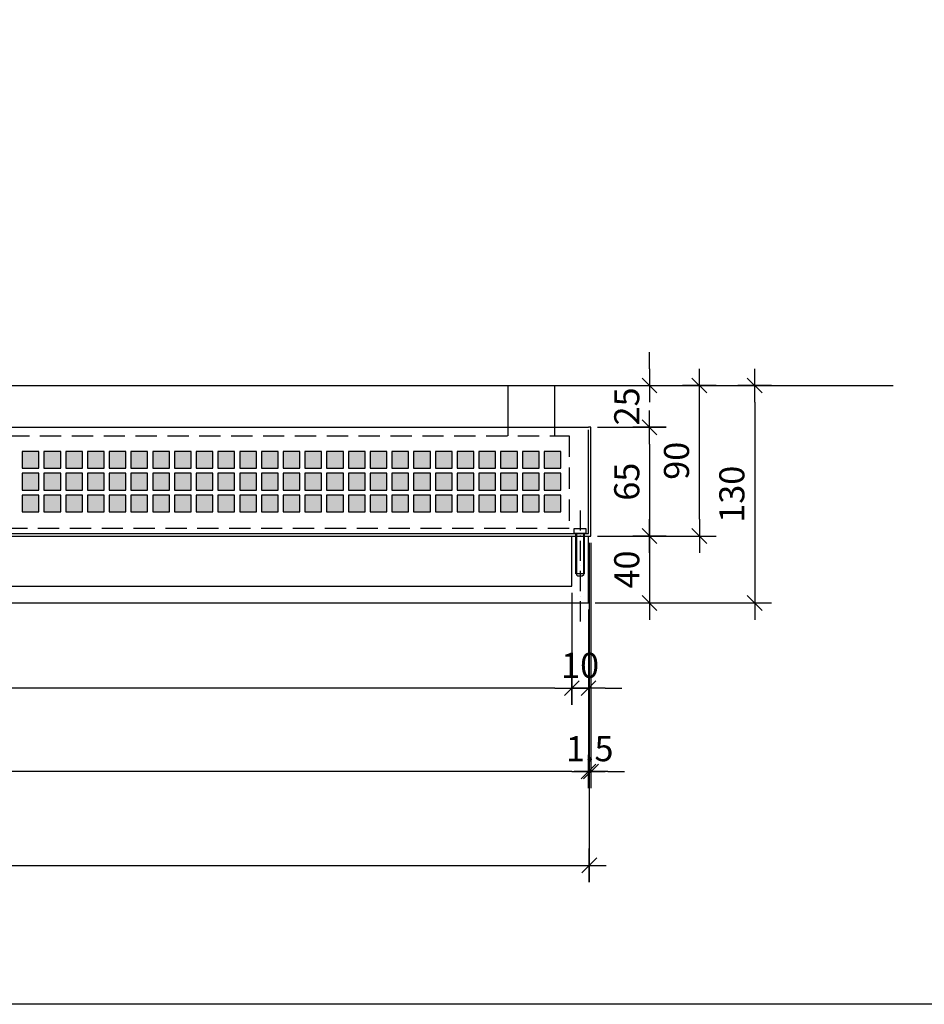
# Model space of a CAD drawing. Units: millimetres. Extents: x 6397 to 10593, y -13732 to -6510.
# Drawn here: x 9277 to 9818, y -10649 to -10061 of the extents above; entities that cross this region are included whole.
import ezdxf

# ---------------------------------------------------------------- set-up
doc = ezdxf.new("R2010")
doc.units = ezdxf.units.MM
doc.header["$PDMODE"] = 3
doc.linetypes.add('ACAD_ISO10W100', pattern=[18, 12, -3, 0, -3])
doc.linetypes.add('NASCOSTAX2', pattern=[19.05, 12.7, -6.35])
for name, color, linetype in [('frame', 1, 'Continuous'), ('quote', 8, 'Continuous'), ('sottile', 8, 'Continuous')]:
    doc.layers.add(name, color=color, linetype=linetype)
doc.styles.get("Standard").update_dxf_attribs({"font": 'arial.ttf', "height": 15})
doc.dimstyles.new('1.20', dxfattribs={"dimscale": 2, "dimtxt": 15, "dimasz": 5, "dimexe": 5, "dimexo": 2, "dimgap": 3, "dimtad": 1, "dimtoh": 1, "dimdec": 1, "dimdsep": 46, "dimtxsty": 'Standard', "dimblk1": 'TQ50', "dimblk2": 'TQ50', "dimsah": 1, "dimcen": 0, "dimclrt": 7, "dimadec": 0, "dimazin": 0, "dimtfac": 1, "dimtdec": 1, "dimtix": 1, "dimtofl": 0, "dimtmove": 2, "dimatfit": 3, "dimldrblk": 'TQ50', "dimfxl": 0, "dimtolj": 1, "dimtzin": 0, "dimarcsym": 0})

# ---------------------------------------------------------------- blocks, each defined once
blk = doc.blocks.new('TQ50')
for p, q in [((0, -1), (0, 1)), ((-1, 0), (1, 0))]:
    blk.add_line(p, q)
at = {"color": 2}
blk.add_line((-0.442, -0.442), (0.442, 0.442), dxfattribs=at)
blk = doc.blocks.new('*D247')
at = {"layer": 'Defpoints', "color": 0, "transparency": 16777216}
for p in [(9587.97, -10279.53), (9618.34, -10304.53), (9653.39, -10304.53)]:
    blk.add_point(p, dxfattribs=at)
at = {"layer": 'quote', "color": 0, "lineweight": -2, "transparency": 16777216}
for p, q in [((9653.39, -10269.53), (9653.39, -10259.53)), ((9591.97, -10279.53), (9663.39, -10279.53)), ((9622.34, -10304.53), (9663.39, -10304.53)), ((9653.39, -10314.53), (9653.39, -10324.53))]:
    blk.add_line(p, q, dxfattribs=at)
at = {"layer": 'quote', "color": 0, "lineweight": -2, "transparency": 16777216, "xscale": 10, "yscale": 10, "zscale": 10}
for p, rotation in [((9653.39, -10279.53), 270), ((9653.39, -10304.53), 90)]:
    blk.add_blockref('TQ50', p, dxfattribs=dict(at, rotation=rotation))
at = {"layer": 'quote', "color": 7, "transparency": 16777216, "insert": (9639.73, -10292.03), "char_height": 15, "attachment_point": 5, "rotation": 90}
blk.add_mtext('\\A1;25', dxfattribs=at)
blk = doc.blocks.new('*D248')
at = {"layer": 'Defpoints', "color": 0, "transparency": 16777216}
for p in [(9618.34, -10304.53), (9618.34, -10369.53), (9653.39, -10369.53)]:
    blk.add_point(p, dxfattribs=at)
at = {"layer": 'quote', "color": 0, "lineweight": -2, "transparency": 16777216}
for p, q in [((9622.34, -10304.53), (9663.39, -10304.53)), ((9653.39, -10314.53), (9653.39, -10359.53)), ((9622.34, -10369.53), (9663.39, -10369.53))]:
    blk.add_line(p, q, dxfattribs=at)
at = {"layer": 'quote', "color": 0, "lineweight": -2, "transparency": 16777216, "xscale": 10, "yscale": 10, "zscale": 10}
for p, rotation in [((9653.39, -10304.53), 90), ((9653.39, -10369.53), 270)]:
    blk.add_blockref('TQ50', p, dxfattribs=dict(at, rotation=rotation))
at = {"layer": 'quote', "color": 7, "transparency": 16777216, "insert": (9639.73, -10337.03), "char_height": 15, "attachment_point": 5, "rotation": 90}
blk.add_mtext('\\A1;65', dxfattribs=at)
blk = doc.blocks.new('*D249')
at = {"layer": 'Defpoints', "color": 0, "transparency": 16777216}
for p in [(9618.34, -10369.53), (9616.84, -10409.53), (9653.39, -10409.53)]:
    blk.add_point(p, dxfattribs=at)
at = {"layer": 'quote', "color": 0, "lineweight": -2, "transparency": 16777216}
for p, q in [((9622.34, -10369.53), (9663.39, -10369.53)), ((9653.39, -10379.53), (9653.39, -10399.53)), ((9620.84, -10409.53), (9663.39, -10409.53))]:
    blk.add_line(p, q, dxfattribs=at)
at = {"layer": 'quote', "color": 0, "lineweight": -2, "transparency": 16777216, "xscale": 10, "yscale": 10, "zscale": 10}
for p, rotation in [((9653.39, -10369.53), 90), ((9653.39, -10409.53), 270)]:
    blk.add_blockref('TQ50', p, dxfattribs=dict(at, rotation=rotation))
at = {"layer": 'quote', "color": 7, "transparency": 16777216, "insert": (9639.73, -10389.53), "char_height": 15, "attachment_point": 5, "rotation": 90}
blk.add_mtext('\\A1;40', dxfattribs=at)
blk = doc.blocks.new('*D219')
at = {"layer": 'Defpoints', "color": 0, "transparency": 16777216}
for p in [(9620.27, -10279.53), (9616.84, -10409.53), (9716.22, -10409.53)]:
    blk.add_point(p, dxfattribs=at)
at = {"layer": 'quote', "color": 0, "lineweight": -2, "transparency": 16777216}
for p, q in [((9624.27, -10279.53), (9726.22, -10279.53)), ((9716.22, -10289.53), (9716.22, -10399.53)), ((9620.84, -10409.53), (9726.22, -10409.53))]:
    blk.add_line(p, q, dxfattribs=at)
at = {"layer": 'quote', "color": 0, "lineweight": -2, "transparency": 16777216, "xscale": 10, "yscale": 10, "zscale": 10}
for p, rotation in [((9716.22, -10279.53), 90), ((9716.22, -10409.53), 270)]:
    blk.add_blockref('TQ50', p, dxfattribs=dict(at, rotation=rotation))
at = {"layer": 'quote', "color": 7, "transparency": 16777216, "insert": (9702.56, -10344.53), "char_height": 15, "attachment_point": 5, "rotation": 90}
blk.add_mtext('\\A1;130', dxfattribs=at)
blk = doc.blocks.new('*D220')
at = {"layer": 'Defpoints', "color": 0, "transparency": 16777216}
for p in [(9618.34, -10369.53), (9616.84, -10409.53), (9616.84, -10510.3)]:
    blk.add_point(p, dxfattribs=at)
at = {"layer": 'quote', "color": 0, "lineweight": -2, "transparency": 16777216}
for p, q in [((9618.34, -10373.53), (9618.34, -10520.3)), ((9616.84, -10413.53), (9616.84, -10520.3)), ((9606.84, -10510.3), (9596.84, -10510.3)), ((9628.34, -10510.3), (9638.34, -10510.3))]:
    blk.add_line(p, q, dxfattribs=at)
at = {"layer": 'quote', "color": 0, "lineweight": -2, "transparency": 16777216, "xscale": 10, "yscale": 10, "zscale": 10}
blk.add_blockref('TQ50', (9616.84, -10510.3), dxfattribs=at)
at = {"layer": 'quote', "color": 0, "lineweight": -2, "transparency": 16777216, "xscale": 10, "yscale": 10, "zscale": 10, "rotation": 180}
blk.add_blockref('TQ50', (9618.34, -10510.3), dxfattribs=at)
at = {"layer": 'quote', "color": 7, "transparency": 16777216, "insert": (9617.59, -10496.64), "char_height": 15, "attachment_point": 5}
blk.add_mtext('\\A1;1.5', dxfattribs=at)
blk = doc.blocks.new('*D221')
at = {"layer": 'Defpoints', "color": 0, "transparency": 16777216}
for p in [(8819.85, -10409.53), (9616.84, -10409.53), (8819.85, -10510.3)]:
    blk.add_point(p, dxfattribs=at)
at = {"layer": 'quote', "color": 0, "lineweight": -2, "transparency": 16777216}
for p, q in [((8819.85, -10413.53), (8819.85, -10520.3)), ((9616.84, -10413.53), (9616.84, -10520.3)), ((9606.84, -10510.3), (8829.85, -10510.3))]:
    blk.add_line(p, q, dxfattribs=at)
at = {"layer": 'quote', "color": 0, "lineweight": -2, "transparency": 16777216, "xscale": 10, "yscale": 10, "zscale": 10, "rotation": 180}
blk.add_blockref('TQ50', (8819.85, -10510.3), dxfattribs=at)
at = {"layer": 'quote', "color": 0, "lineweight": -2, "transparency": 16777216, "xscale": 10, "yscale": 10, "zscale": 10}
blk.add_blockref('TQ50', (9616.84, -10510.3), dxfattribs=at)
at = {"layer": 'quote', "color": 7, "transparency": 16777216, "insert": (9218.34, -10496.64), "char_height": 15, "attachment_point": 5}
blk.add_mtext('\\A1;797', dxfattribs=at)
blk = doc.blocks.new('*D222')
at = {"layer": 'Defpoints', "color": 0, "transparency": 16777216}
for p in [(8817.34, -10369.53), (9617.34, -10369.53), (9617.34, -10566.38)]:
    blk.add_point(p, dxfattribs=at)
at = {"layer": 'quote', "color": 0, "lineweight": -2, "transparency": 16777216}
for p, q in [((8817.34, -10373.53), (8817.34, -10576.38)), ((9617.34, -10373.53), (9617.34, -10576.38)), ((8827.34, -10566.38), (9607.34, -10566.38))]:
    blk.add_line(p, q, dxfattribs=at)
at = {"layer": 'quote', "color": 0, "lineweight": -2, "transparency": 16777216, "xscale": 10, "yscale": 10, "zscale": 10, "rotation": 180}
blk.add_blockref('TQ50', (8817.34, -10566.38), dxfattribs=at)
at = {"layer": 'quote', "color": 0, "lineweight": -2, "transparency": 16777216, "xscale": 10, "yscale": 10, "zscale": 10}
blk.add_blockref('TQ50', (9617.34, -10566.38), dxfattribs=at)
at = {"layer": 'quote', "color": 7, "transparency": 16777216, "insert": (9217.34, -10552.72), "char_height": 15, "attachment_point": 5}
blk.add_mtext('\\A1;800', dxfattribs=at)
blk = doc.blocks.new('*D254')
at = {"layer": 'Defpoints', "color": 0, "transparency": 16777216}
for p in [(9606.84, -10399.53), (9616.84, -10409.53), (9606.84, -10460.48)]:
    blk.add_point(p, dxfattribs=at)
at = {"layer": 'quote', "color": 0, "lineweight": -2, "transparency": 16777216}
for p, q in [((9606.84, -10403.53), (9606.84, -10470.48)), ((9616.84, -10413.53), (9616.84, -10470.48)), ((9596.84, -10460.48), (9586.84, -10460.48)), ((9626.84, -10460.48), (9636.84, -10460.48))]:
    blk.add_line(p, q, dxfattribs=at)
at = {"layer": 'quote', "color": 0, "lineweight": -2, "transparency": 16777216, "xscale": 10, "yscale": 10, "zscale": 10}
blk.add_blockref('TQ50', (9606.84, -10460.48), dxfattribs=at)
at = {"layer": 'quote', "color": 0, "lineweight": -2, "transparency": 16777216, "xscale": 10, "yscale": 10, "zscale": 10, "rotation": 180}
blk.add_blockref('TQ50', (9616.84, -10460.48), dxfattribs=at)
at = {"layer": 'quote', "color": 7, "transparency": 16777216, "insert": (9611.84, -10446.82), "char_height": 15, "attachment_point": 5}
blk.add_mtext('\\A1;10', dxfattribs=at)
blk = doc.blocks.new('*D255')
at = {"layer": 'Defpoints', "color": 0, "transparency": 16777216}
for p in [(8829.85, -10399.53), (9606.84, -10399.53), (8829.85, -10460.48)]:
    blk.add_point(p, dxfattribs=at)
at = {"layer": 'quote', "color": 0, "lineweight": -2, "transparency": 16777216}
for p, q in [((8829.85, -10403.53), (8829.85, -10470.48)), ((9606.84, -10403.53), (9606.84, -10470.48)), ((9596.84, -10460.48), (8839.85, -10460.48))]:
    blk.add_line(p, q, dxfattribs=at)
at = {"layer": 'quote', "color": 0, "lineweight": -2, "transparency": 16777216, "xscale": 10, "yscale": 10, "zscale": 10, "rotation": 180}
blk.add_blockref('TQ50', (8829.85, -10460.48), dxfattribs=at)
at = {"layer": 'quote', "color": 0, "lineweight": -2, "transparency": 16777216, "xscale": 10, "yscale": 10, "zscale": 10}
blk.add_blockref('TQ50', (9606.84, -10460.48), dxfattribs=at)
at = {"layer": 'quote', "color": 7, "transparency": 16777216, "insert": (9218.34, -10446.98), "char_height": 15, "attachment_point": 5}
blk.add_mtext('\\A1;777', dxfattribs=at)
blk = doc.blocks.new('*D224')
at = {"layer": 'Defpoints', "color": 0, "transparency": 16777216}
for p in [(9629.08, -10279.53), (9683.13, -10279.53), (9658.39, -10369.53)]:
    blk.add_point(p, dxfattribs=at)
at = {"layer": 'quote', "color": 0, "lineweight": -2, "transparency": 16777216}
for p, q in [((9633.08, -10279.53), (9693.13, -10279.53)), ((9683.13, -10359.53), (9683.13, -10289.53)), ((9662.39, -10369.53), (9693.13, -10369.53))]:
    blk.add_line(p, q, dxfattribs=at)
at = {"layer": 'quote', "color": 0, "lineweight": -2, "transparency": 16777216, "xscale": 10, "yscale": 10, "zscale": 10}
for p, rotation in [((9683.13, -10279.53), 90), ((9683.13, -10369.53), 270)]:
    blk.add_blockref('TQ50', p, dxfattribs=dict(at, rotation=rotation))
at = {"layer": 'quote', "color": 7, "transparency": 16777216, "insert": (9669.47, -10324.53), "char_height": 15, "attachment_point": 5, "rotation": 90}
blk.add_mtext('\\A1;90', dxfattribs=at)

msp = doc.modelspace()

# ---------------------------------------------------------------- hatches: boundary and pattern name
at = {"layer": 'quote'}
for points in [[(9288.34, -10319.03), (9278.34, -10319.03), (9278.34, -10329.03), (9288.34, -10329.03)], [(9301.34, -10319.03), (9291.34, -10319.03), (9291.34, -10329.03), (9301.34, -10329.03)], [(9314.34, -10319.03), (9304.34, -10319.03), (9304.34, -10329.03), (9314.34, -10329.03)], [(9327.34, -10319.03), (9317.34, -10319.03), (9317.34, -10329.03), (9327.34, -10329.03)], [(9340.34, -10319.03), (9330.34, -10319.03), (9330.34, -10329.03), (9340.34, -10329.03)], [(9353.34, -10319.03), (9343.34, -10319.03), (9343.34, -10329.03), (9353.34, -10329.03)], [(9366.34, -10319.03), (9356.34, -10319.03), (9356.34, -10329.03), (9366.34, -10329.03)], [(9379.34, -10319.03), (9369.34, -10319.03), (9369.34, -10329.03), (9379.34, -10329.03)], [(9392.34, -10319.03), (9382.34, -10319.03), (9382.34, -10329.03), (9392.34, -10329.03)], [(9405.34, -10319.03), (9395.34, -10319.03), (9395.34, -10329.03), (9405.34, -10329.03)], [(9418.34, -10319.03), (9408.34, -10319.03), (9408.34, -10329.03), (9418.34, -10329.03)], [(9431.34, -10319.03), (9421.34, -10319.03), (9421.34, -10329.03), (9431.34, -10329.03)], [(9444.34, -10319.03), (9434.34, -10319.03), (9434.34, -10329.03), (9444.34, -10329.03)], [(9457.34, -10319.03), (9447.34, -10319.03), (9447.34, -10329.03), (9457.34, -10329.03)], [(9470.34, -10319.03), (9460.34, -10319.03), (9460.34, -10329.03), (9470.34, -10329.03)], [(9483.34, -10319.03), (9473.34, -10319.03), (9473.34, -10329.03), (9483.34, -10329.03)], [(9496.34, -10319.03), (9486.34, -10319.03), (9486.34, -10329.03), (9496.34, -10329.03)], [(9509.34, -10319.03), (9499.34, -10319.03), (9499.34, -10329.03), (9509.34, -10329.03)], [(9522.34, -10319.03), (9512.34, -10319.03), (9512.34, -10329.03), (9522.34, -10329.03)], [(9535.34, -10319.03), (9525.34, -10319.03), (9525.34, -10329.03), (9535.34, -10329.03)], [(9548.34, -10319.03), (9538.34, -10319.03), (9538.34, -10329.03), (9548.34, -10329.03)], [(9561.34, -10319.03), (9551.34, -10319.03), (9551.34, -10329.03), (9561.34, -10329.03)], [(9574.34, -10319.03), (9564.34, -10319.03), (9564.34, -10329.03), (9574.34, -10329.03)], [(9587.34, -10319.03), (9577.34, -10319.03), (9577.34, -10329.03), (9587.34, -10329.03)], [(9600.34, -10319.03), (9590.34, -10319.03), (9590.34, -10329.03), (9600.34, -10329.03)], [(9288.34, -10332.03), (9278.34, -10332.03), (9278.34, -10342.03), (9288.34, -10342.03)], [(9301.34, -10332.03), (9291.34, -10332.03), (9291.34, -10342.03), (9301.34, -10342.03)], [(9314.34, -10332.03), (9304.34, -10332.03), (9304.34, -10342.03), (9314.34, -10342.03)], [(9327.34, -10332.03), (9317.34, -10332.03), (9317.34, -10342.03), (9327.34, -10342.03)], [(9340.34, -10332.03), (9330.34, -10332.03), (9330.34, -10342.03), (9340.34, -10342.03)], [(9353.34, -10332.03), (9343.34, -10332.03), (9343.34, -10342.03), (9353.34, -10342.03)], [(9366.34, -10332.03), (9356.34, -10332.03), (9356.34, -10342.03), (9366.34, -10342.03)], [(9379.34, -10332.03), (9369.34, -10332.03), (9369.34, -10342.03), (9379.34, -10342.03)], [(9392.34, -10332.03), (9382.34, -10332.03), (9382.34, -10342.03), (9392.34, -10342.03)], [(9405.34, -10332.03), (9395.34, -10332.03), (9395.34, -10342.03), (9405.34, -10342.03)], [(9418.34, -10332.03), (9408.34, -10332.03), (9408.34, -10342.03), (9418.34, -10342.03)], [(9431.34, -10332.03), (9421.34, -10332.03), (9421.34, -10342.03), (9431.34, -10342.03)], [(9444.34, -10332.03), (9434.34, -10332.03), (9434.34, -10342.03), (9444.34, -10342.03)], [(9457.34, -10332.03), (9447.34, -10332.03), (9447.34, -10342.03), (9457.34, -10342.03)], [(9470.34, -10332.03), (9460.34, -10332.03), (9460.34, -10342.03), (9470.34, -10342.03)], [(9483.34, -10332.03), (9473.34, -10332.03), (9473.34, -10342.03), (9483.34, -10342.03)], [(9496.34, -10332.03), (9486.34, -10332.03), (9486.34, -10342.03), (9496.34, -10342.03)], [(9509.34, -10332.03), (9499.34, -10332.03), (9499.34, -10342.03), (9509.34, -10342.03)], [(9522.34, -10332.03), (9512.34, -10332.03), (9512.34, -10342.03), (9522.34, -10342.03)], [(9535.34, -10332.03), (9525.34, -10332.03), (9525.34, -10342.03), (9535.34, -10342.03)], [(9548.34, -10332.03), (9538.34, -10332.03), (9538.34, -10342.03), (9548.34, -10342.03)], [(9561.34, -10332.03), (9551.34, -10332.03), (9551.34, -10342.03), (9561.34, -10342.03)], [(9574.34, -10332.03), (9564.34, -10332.03), (9564.34, -10342.03), (9574.34, -10342.03)], [(9587.34, -10332.03), (9577.34, -10332.03), (9577.34, -10342.03), (9587.34, -10342.03)], [(9600.34, -10332.03), (9590.34, -10332.03), (9590.34, -10342.03), (9600.34, -10342.03)], [(9288.34, -10345.03), (9278.34, -10345.03), (9278.34, -10355.03), (9288.34, -10355.03)], [(9301.34, -10345.03), (9291.34, -10345.03), (9291.34, -10355.03), (9301.34, -10355.03)], [(9314.34, -10345.03), (9304.34, -10345.03), (9304.34, -10355.03), (9314.34, -10355.03)], [(9327.34, -10345.03), (9317.34, -10345.03), (9317.34, -10355.03), (9327.34, -10355.03)], [(9340.34, -10345.03), (9330.34, -10345.03), (9330.34, -10355.03), (9340.34, -10355.03)], [(9353.34, -10345.03), (9343.34, -10345.03), (9343.34, -10355.03), (9353.34, -10355.03)], [(9366.34, -10345.03), (9356.34, -10345.03), (9356.34, -10355.03), (9366.34, -10355.03)], [(9379.34, -10345.03), (9369.34, -10345.03), (9369.34, -10355.03), (9379.34, -10355.03)], [(9392.34, -10345.03), (9382.34, -10345.03), (9382.34, -10355.03), (9392.34, -10355.03)], [(9405.34, -10345.03), (9395.34, -10345.03), (9395.34, -10355.03), (9405.34, -10355.03)], [(9418.34, -10345.03), (9408.34, -10345.03), (9408.34, -10355.03), (9418.34, -10355.03)], [(9431.34, -10345.03), (9421.34, -10345.03), (9421.34, -10355.03), (9431.34, -10355.03)], [(9444.34, -10345.03), (9434.34, -10345.03), (9434.34, -10355.03), (9444.34, -10355.03)], [(9457.34, -10345.03), (9447.34, -10345.03), (9447.34, -10355.03), (9457.34, -10355.03)], [(9470.34, -10345.03), (9460.34, -10345.03), (9460.34, -10355.03), (9470.34, -10355.03)], [(9483.34, -10345.03), (9473.34, -10345.03), (9473.34, -10355.03), (9483.34, -10355.03)], [(9496.34, -10345.03), (9486.34, -10345.03), (9486.34, -10355.03), (9496.34, -10355.03)], [(9509.34, -10345.03), (9499.34, -10345.03), (9499.34, -10355.03), (9509.34, -10355.03)], [(9522.34, -10345.03), (9512.34, -10345.03), (9512.34, -10355.03), (9522.34, -10355.03)], [(9535.34, -10345.03), (9525.34, -10345.03), (9525.34, -10355.03), (9535.34, -10355.03)], [(9548.34, -10345.03), (9538.34, -10345.03), (9538.34, -10355.03), (9548.34, -10355.03)], [(9561.34, -10345.03), (9551.34, -10345.03), (9551.34, -10355.03), (9561.34, -10355.03)], [(9574.34, -10345.03), (9564.34, -10345.03), (9564.34, -10355.03), (9574.34, -10355.03)], [(9587.34, -10345.03), (9577.34, -10345.03), (9577.34, -10355.03), (9587.34, -10355.03)], [(9600.34, -10345.03), (9590.34, -10345.03), (9590.34, -10355.03), (9600.34, -10355.03)]]:
    msp.add_hatch(color=252, dxfattribs=at).paths.add_polyline_path(points)

# ---------------------------------------------------------------- linework, layer by layer
msp.add_line((8638.99, -10279.53), (9799.06, -10279.53))
at = {"color": 8}
msp.add_line((8819.85, -10304.53), (9616.84, -10304.53), dxfattribs=at)
for points in [[(9568.84, -10309.53), (9568.84, -10279.53)], [(9596.84, -10309.53), (9596.84, -10279.53)]]:
    msp.add_lwpolyline(points, dxfattribs=at)
for points in [[(8819.85, -10304.53), (8818.34, -10304.53), (8818.34, -10369.53), (9618.34, -10369.53), (9618.34, -10304.53), (9616.84, -10304.53)], [(8819.85, -10306.03), (8819.84, -10304.53), (8819.84, -10368.03), (9616.84, -10368.03), (9616.84, -10306.03)]]:
    msp.add_lwpolyline(points)
at = {"color": 8, "linetype": 'NASCOSTAX2'}
msp.add_lwpolyline([(9605.28, -10309.53), (9605.28, -10365.03), (8831.76, -10365.03), (8831.76, -10309.53)], close=True, dxfattribs=at)
for points in [[(9278.34, -10329.03), (9288.34, -10329.03), (9288.34, -10319.03), (9278.34, -10319.03)], [(9291.34, -10329.03), (9301.34, -10329.03), (9301.34, -10319.03), (9291.34, -10319.03)], [(9304.34, -10329.03), (9314.34, -10329.03), (9314.34, -10319.03), (9304.34, -10319.03)], [(9317.34, -10329.03), (9327.34, -10329.03), (9327.34, -10319.03), (9317.34, -10319.03)], [(9330.34, -10329.03), (9340.34, -10329.03), (9340.34, -10319.03), (9330.34, -10319.03)], [(9343.34, -10329.03), (9353.34, -10329.03), (9353.34, -10319.03), (9343.34, -10319.03)], [(9356.34, -10329.03), (9366.34, -10329.03), (9366.34, -10319.03), (9356.34, -10319.03)], [(9369.34, -10329.03), (9379.34, -10329.03), (9379.34, -10319.03), (9369.34, -10319.03)], [(9382.34, -10329.03), (9392.34, -10329.03), (9392.34, -10319.03), (9382.34, -10319.03)], [(9395.34, -10329.03), (9405.34, -10329.03), (9405.34, -10319.03), (9395.34, -10319.03)], [(9408.34, -10329.03), (9418.34, -10329.03), (9418.34, -10319.03), (9408.34, -10319.03)], [(9421.34, -10329.03), (9431.34, -10329.03), (9431.34, -10319.03), (9421.34, -10319.03)], [(9434.34, -10329.03), (9444.34, -10329.03), (9444.34, -10319.03), (9434.34, -10319.03)], [(9447.34, -10329.03), (9457.34, -10329.03), (9457.34, -10319.03), (9447.34, -10319.03)], [(9460.34, -10329.03), (9470.34, -10329.03), (9470.34, -10319.03), (9460.34, -10319.03)], [(9473.34, -10329.03), (9483.34, -10329.03), (9483.34, -10319.03), (9473.34, -10319.03)], [(9486.34, -10329.03), (9496.34, -10329.03), (9496.34, -10319.03), (9486.34, -10319.03)], [(9499.34, -10329.03), (9509.34, -10329.03), (9509.34, -10319.03), (9499.34, -10319.03)], [(9512.34, -10329.03), (9522.34, -10329.03), (9522.34, -10319.03), (9512.34, -10319.03)], [(9525.34, -10329.03), (9535.34, -10329.03), (9535.34, -10319.03), (9525.34, -10319.03)], [(9538.34, -10329.03), (9548.34, -10329.03), (9548.34, -10319.03), (9538.34, -10319.03)], [(9551.34, -10329.03), (9561.34, -10329.03), (9561.34, -10319.03), (9551.34, -10319.03)], [(9564.34, -10329.03), (9574.34, -10329.03), (9574.34, -10319.03), (9564.34, -10319.03)], [(9577.34, -10329.03), (9587.34, -10329.03), (9587.34, -10319.03), (9577.34, -10319.03)], [(9590.34, -10329.03), (9600.34, -10329.03), (9600.34, -10319.03), (9590.34, -10319.03)], [(9278.34, -10342.03), (9288.34, -10342.03), (9288.34, -10332.03), (9278.34, -10332.03)], [(9291.34, -10342.03), (9301.34, -10342.03), (9301.34, -10332.03), (9291.34, -10332.03)], [(9304.34, -10342.03), (9314.34, -10342.03), (9314.34, -10332.03), (9304.34, -10332.03)], [(9317.34, -10342.03), (9327.34, -10342.03), (9327.34, -10332.03), (9317.34, -10332.03)], [(9330.34, -10342.03), (9340.34, -10342.03), (9340.34, -10332.03), (9330.34, -10332.03)], [(9343.34, -10342.03), (9353.34, -10342.03), (9353.34, -10332.03), (9343.34, -10332.03)], [(9356.34, -10342.03), (9366.34, -10342.03), (9366.34, -10332.03), (9356.34, -10332.03)], [(9369.34, -10342.03), (9379.34, -10342.03), (9379.34, -10332.03), (9369.34, -10332.03)], [(9382.34, -10342.03), (9392.34, -10342.03), (9392.34, -10332.03), (9382.34, -10332.03)], [(9395.34, -10342.03), (9405.34, -10342.03), (9405.34, -10332.03), (9395.34, -10332.03)], [(9408.34, -10342.03), (9418.34, -10342.03), (9418.34, -10332.03), (9408.34, -10332.03)], [(9421.34, -10342.03), (9431.34, -10342.03), (9431.34, -10332.03), (9421.34, -10332.03)], [(9434.34, -10342.03), (9444.34, -10342.03), (9444.34, -10332.03), (9434.34, -10332.03)], [(9447.34, -10342.03), (9457.34, -10342.03), (9457.34, -10332.03), (9447.34, -10332.03)], [(9460.34, -10342.03), (9470.34, -10342.03), (9470.34, -10332.03), (9460.34, -10332.03)], [(9473.34, -10342.03), (9483.34, -10342.03), (9483.34, -10332.03), (9473.34, -10332.03)], [(9486.34, -10342.03), (9496.34, -10342.03), (9496.34, -10332.03), (9486.34, -10332.03)], [(9499.34, -10342.03), (9509.34, -10342.03), (9509.34, -10332.03), (9499.34, -10332.03)], [(9512.34, -10342.03), (9522.34, -10342.03), (9522.34, -10332.03), (9512.34, -10332.03)], [(9525.34, -10342.03), (9535.34, -10342.03), (9535.34, -10332.03), (9525.34, -10332.03)], [(9538.34, -10342.03), (9548.34, -10342.03), (9548.34, -10332.03), (9538.34, -10332.03)], [(9551.34, -10342.03), (9561.34, -10342.03), (9561.34, -10332.03), (9551.34, -10332.03)], [(9564.34, -10342.03), (9574.34, -10342.03), (9574.34, -10332.03), (9564.34, -10332.03)], [(9577.34, -10342.03), (9587.34, -10342.03), (9587.34, -10332.03), (9577.34, -10332.03)], [(9590.34, -10342.03), (9600.34, -10342.03), (9600.34, -10332.03), (9590.34, -10332.03)], [(9278.34, -10355.03), (9288.34, -10355.03), (9288.34, -10345.03), (9278.34, -10345.03)], [(9291.34, -10355.03), (9301.34, -10355.03), (9301.34, -10345.03), (9291.34, -10345.03)], [(9304.34, -10355.03), (9314.34, -10355.03), (9314.34, -10345.03), (9304.34, -10345.03)], [(9317.34, -10355.03), (9327.34, -10355.03), (9327.34, -10345.03), (9317.34, -10345.03)], [(9330.34, -10355.03), (9340.34, -10355.03), (9340.34, -10345.03), (9330.34, -10345.03)], [(9343.34, -10355.03), (9353.34, -10355.03), (9353.34, -10345.03), (9343.34, -10345.03)], [(9356.34, -10355.03), (9366.34, -10355.03), (9366.34, -10345.03), (9356.34, -10345.03)], [(9369.34, -10355.03), (9379.34, -10355.03), (9379.34, -10345.03), (9369.34, -10345.03)], [(9382.34, -10355.03), (9392.34, -10355.03), (9392.34, -10345.03), (9382.34, -10345.03)], [(9395.34, -10355.03), (9405.34, -10355.03), (9405.34, -10345.03), (9395.34, -10345.03)], [(9408.34, -10355.03), (9418.34, -10355.03), (9418.34, -10345.03), (9408.34, -10345.03)], [(9421.34, -10355.03), (9431.34, -10355.03), (9431.34, -10345.03), (9421.34, -10345.03)], [(9434.34, -10355.03), (9444.34, -10355.03), (9444.34, -10345.03), (9434.34, -10345.03)], [(9447.34, -10355.03), (9457.34, -10355.03), (9457.34, -10345.03), (9447.34, -10345.03)], [(9460.34, -10355.03), (9470.34, -10355.03), (9470.34, -10345.03), (9460.34, -10345.03)], [(9473.34, -10355.03), (9483.34, -10355.03), (9483.34, -10345.03), (9473.34, -10345.03)], [(9486.34, -10355.03), (9496.34, -10355.03), (9496.34, -10345.03), (9486.34, -10345.03)], [(9499.34, -10355.03), (9509.34, -10355.03), (9509.34, -10345.03), (9499.34, -10345.03)], [(9512.34, -10355.03), (9522.34, -10355.03), (9522.34, -10345.03), (9512.34, -10345.03)], [(9525.34, -10355.03), (9535.34, -10355.03), (9535.34, -10345.03), (9525.34, -10345.03)], [(9538.34, -10355.03), (9548.34, -10355.03), (9548.34, -10345.03), (9538.34, -10345.03)], [(9551.34, -10355.03), (9561.34, -10355.03), (9561.34, -10345.03), (9551.34, -10345.03)], [(9564.34, -10355.03), (9574.34, -10355.03), (9574.34, -10345.03), (9564.34, -10345.03)], [(9577.34, -10355.03), (9587.34, -10355.03), (9587.34, -10345.03), (9577.34, -10345.03)], [(9590.34, -10355.03), (9600.34, -10355.03), (9600.34, -10345.03), (9590.34, -10345.03)]]:
    msp.add_lwpolyline(points, close=True)
at = {"layer": 'frame'}
for points in [[(8819.85, -10369.53), (8819.85, -10409.53), (9616.84, -10409.53), (9616.84, -10369.53)], [(8819.85, -10369.53), (8829.85, -10369.53), (8829.85, -10399.53), (9606.84, -10399.53), (9606.84, -10369.53), (9616.84, -10369.53)], [(8829.85, -10369.53), (8829.85, -10399.53), (9606.84, -10399.53), (9606.84, -10369.53)]]:
    msp.add_lwpolyline(points, dxfattribs=at)
at = {"layer": 'quote'}
msp.add_lwpolyline([(8553.14, -9095.96), (10592.99, -9095.96), (10592.99, -10649.45), (8553.14, -10649.45)], close=True, dxfattribs=at)
at = {"layer": 'sottile', "linetype": 'ACAD_ISO10W100'}
msp.add_line((9611.84, -10354.21), (9611.84, -10422.07), dxfattribs=at)
at = {"layer": 'sottile'}
for points in [[(9615.34, -10365.03), (9615.34, -10368.03), (9608.34, -10368.03), (9608.34, -10365.03)], [(9609.34, -10392.17), (9609.34, -10368.03), (9614.34, -10368.03), (9614.34, -10392.17)], [(9613.84, -10368.03), (9613.84, -10392.82), (9613.13, -10393.53), (9610.55, -10393.53), (9609.84, -10392.82), (9609.84, -10368.03)]]:
    msp.add_lwpolyline(points, close=True, dxfattribs=at)

# ---------------------------------------------------------------- dimensions: what is measured, and where the dimension line sits
at = {"layer": 'quote'}
for base, p1, p2, angle, picture, middle in [((9653.39, -10304.53), (9587.97, -10279.53), (9618.34, -10304.53), 270, '*D247', (9639.73, -10292.03)), ((9716.22, -10409.53), (9620.27, -10279.53), (9616.84, -10409.53), 270, '*D219', (9702.56, -10344.53)), ((9683.13, -10279.53), (9658.39, -10369.53), (9629.08, -10279.53), 270, '*D224', (9669.47, -10324.53)), ((9653.39, -10369.53), (9618.34, -10304.53), (9618.34, -10369.53), 270, '*D248', (9639.73, -10337.03)), ((9653.39, -10409.53), (9618.34, -10369.53), (9616.84, -10409.53), 270, '*D249', (9639.73, -10389.53)), ((9617.34, -10566.38), (8817.34, -10369.53), (9617.34, -10369.53), 180, '*D222', (9217.34, -10552.72)), ((9616.84, -10510.3), (9618.34, -10369.53), (9616.84, -10409.53), 180, '*D220', (9617.59, -10496.64)), ((8829.85, -10460.48), (9606.84, -10399.53), (8829.85, -10399.53), 180, '*D255', (9218.34, -10446.98)), ((9606.84, -10460.48), (9616.84, -10409.53), (9606.84, -10399.53), 180, '*D254', (9611.84, -10446.82)), ((8819.85, -10510.3), (9616.84, -10409.53), (8819.85, -10409.53), 180, '*D221', (9218.34, -10496.64))]:
    dim = msp.add_linear_dim(base=base, p1=p1, p2=p2, angle=angle, dimstyle='1.20', dxfattribs=at)
    dim.commit()
    dim.dimension.update_dxf_attribs({"geometry": picture, "text_midpoint": middle})

doc.saveas('drawing.dxf')
